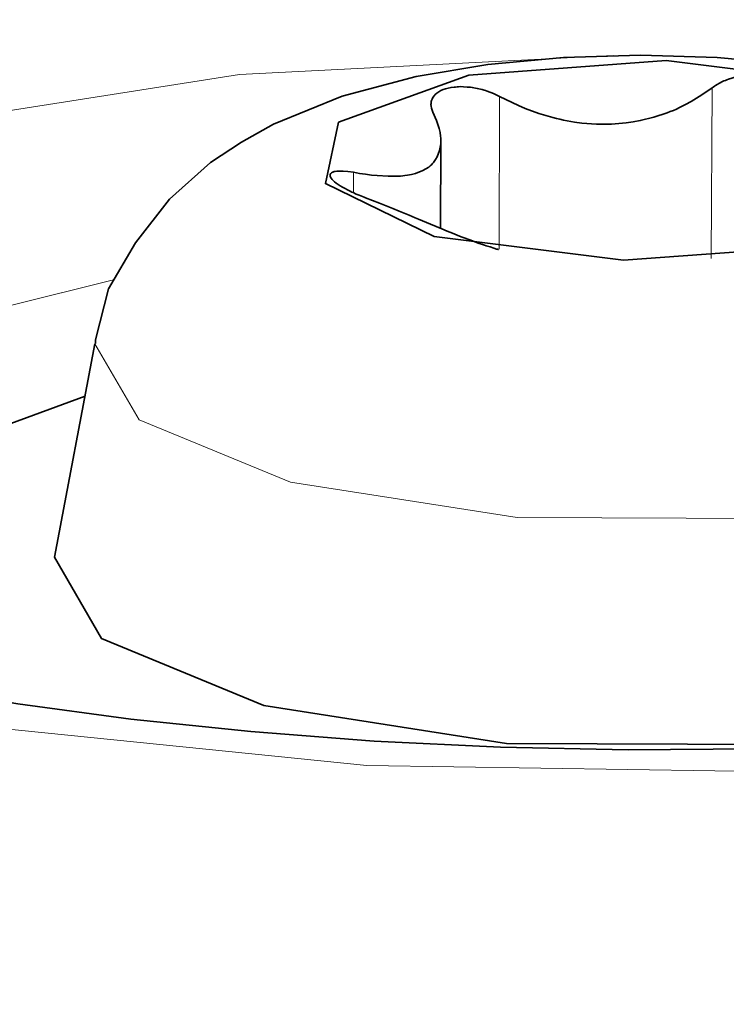
# Model space of a CAD drawing. Units: millimetres. Extents: x -844 to 1584, y 5031 to 7062.
# Drawn here: x 1538 to 1544, y 5430 to 5439 of the extents above; entities that cross this region are included whole.
import ezdxf

# ---------------------------------------------------------------- set-up
doc = ezdxf.new("R2010")
doc.units = ezdxf.units.MM
doc.layers.add('Capa 1', color=7, linetype='Continuous')

# ---------------------------------------------------------------- blocks, each defined once
blk = doc.blocks.new('A$C4484')
at = {"layer": 'Capa 1', "lineweight": 5}
for points, knots in [([(2400.874, 403.869), (2400.874, 403.869), (2401.7965, 404.996), (2401.7965, 404.996), (2401.7965, 404.996), (2401.7965, 404.996), (2401.68, 406.162), (2401.68, 406.162), (2401.68, 406.162), (2401.68, 406.162), (2400.532, 407.2785), (2400.532, 407.2785), (2400.532, 407.2785), (2400.532, 407.2785), (2398.438, 408.2625), (2398.438, 408.2625), (2398.438, 408.2625), (2398.438, 408.2625), (2395.554, 409.044), (2395.554, 409.044), (2395.554, 409.044), (2395.554, 409.044), (2392.0935, 409.5625), (2392.0935, 409.5625), (2392.0935, 409.5625), (2392.0935, 409.5625), (2388.3135, 409.7795), (2388.3135, 409.7795), (2388.3135, 409.7795), (2388.3135, 409.7795), (2384.493, 409.679), (2384.493, 409.679), (2384.493, 409.679), (2384.493, 409.679), (2380.9155, 409.27), (2380.9155, 409.27), (2380.9155, 409.27), (2380.9155, 409.27), (2377.8485, 408.582), (2377.8485, 408.582), (2377.8485, 408.582), (2377.8485, 408.582), (2375.518, 407.6645), (2375.518, 407.6645), (2375.518, 407.6645), (2375.518, 407.6645), (2374.0965, 406.5885), (2374.0965, 406.5885), (2374.0965, 406.5885), (2374.0965, 406.5885), (2373.689, 405.4315), (2373.689, 405.4315), (2373.689, 405.4315), (2373.689, 405.4315), (2374.3275, 404.28), (2374.3275, 404.28), (2374.3275, 404.28), (2374.3275, 404.28), (2375.9625, 403.2195), (2375.9625, 403.2195), (2375.9625, 403.2195), (2375.9625, 403.2195), (2378.476, 402.329), (2378.476, 402.329), (2378.476, 402.329), (2378.476, 402.329), (2381.6775, 401.673), (2381.6775, 401.673), (2381.6775, 401.673), (2381.6775, 401.673), (2385.3325, 401.3025), (2385.3325, 401.3025), (2385.3325, 401.3025), (2385.3325, 401.3025), (2389.169, 401.2425), (2389.169, 401.2425), (2389.169, 401.2425), (2389.169, 401.2425), (2392.9015, 401.498), (2392.9015, 401.498), (2392.9015, 401.498), (2392.9015, 401.498), (2396.2545, 402.054), (2396.2545, 402.054), (2396.2545, 402.054), (2396.2545, 402.054), (2398.9795, 402.8635), (2398.9795, 402.8635), (2398.9795, 402.8635), (2398.9795, 402.8635), (2400.874, 403.869), (2400.874, 403.869)], [0, 0, 0, 0, 0.043478, 0.043478, 0.043478, 0.043478, 0.086957, 0.086957, 0.086957, 0.086957, 0.130435, 0.130435, 0.130435, 0.130435, 0.173913, 0.173913, 0.173913, 0.173913, 0.217391, 0.217391, 0.217391, 0.217391, 0.26087, 0.26087, 0.26087, 0.26087, 0.304348, 0.304348, 0.304348, 0.304348, 0.347826, 0.347826, 0.347826, 0.347826, 0.391304, 0.391304, 0.391304, 0.391304, 0.434783, 0.434783, 0.434783, 0.434783, 0.478261, 0.478261, 0.478261, 0.478261, 0.521739, 0.521739, 0.521739, 0.521739, 0.565217, 0.565217, 0.565217, 0.565217, 0.608696, 0.608696, 0.608696, 0.608696, 0.652174, 0.652174, 0.652174, 0.652174, 0.695652, 0.695652, 0.695652, 0.695652, 0.73913, 0.73913, 0.73913, 0.73913, 0.782609, 0.782609, 0.782609, 0.782609, 0.826087, 0.826087, 0.826087, 0.826087, 0.869565, 0.869565, 0.869565, 0.869565, 0.913043, 0.913043, 0.913043, 0.913043, 0.956522, 0.956522, 0.956522, 0.956522, 1, 1, 1, 1]), ([(2387.504, 407.5625), (2387.504, 407.5625), (2384.209, 407.395), (2384.209, 407.395), (2384.209, 407.395), (2384.209, 407.395), (2381.249, 406.931), (2381.249, 406.931), (2381.249, 406.931), (2381.249, 406.931), (2378.903, 406.215), (2378.903, 406.215), (2378.903, 406.215), (2378.903, 406.215), (2377.393, 405.3135), (2377.393, 405.3135), (2377.393, 405.3135), (2377.393, 405.3135), (2376.8585, 404.3135), (2376.8585, 404.3135), (2376.8585, 404.3135), (2376.8585, 404.3135), (2377.3545, 403.306), (2377.3545, 403.306)], [0, 0, 0, 0, 0.166667, 0.166667, 0.166667, 0.166667, 0.333333, 0.333333, 0.333333, 0.333333, 0.5, 0.5, 0.5, 0.5, 0.666667, 0.666667, 0.666667, 0.666667, 0.833333, 0.833333, 0.833333, 0.833333, 1, 1, 1, 1]), ([(2383.0975, 405.5835), (2383.0975, 405.5835), (2380.3355, 404.8955), (2380.3355, 404.8955), (2380.3355, 404.8955), (2380.3355, 404.8955), (2378.614, 403.943), (2378.614, 403.943), (2378.614, 403.943), (2378.614, 403.943), (2378.173, 402.8615), (2378.173, 402.8615)], [0, 0, 0, 0, 0.333333, 0.333333, 0.333333, 0.333333, 0.666667, 0.666667, 0.666667, 0.666667, 1, 1, 1, 1]), ([(2392.619, 404.982), (2392.619, 404.982), (2392.231, 404.315), (2392.231, 404.315), (2392.231, 404.315), (2392.231, 404.315), (2390.894, 403.7755), (2390.894, 403.7755), (2390.894, 403.7755), (2390.894, 403.7755), (2388.8955, 403.479), (2388.8955, 403.479), (2388.8955, 403.479), (2388.8955, 403.479), (2386.659, 403.488), (2386.659, 403.488), (2386.659, 403.488), (2386.659, 403.488), (2384.6585, 403.8), (2384.6585, 403.8), (2384.6585, 403.8), (2384.6585, 403.8), (2383.3235, 404.3505), (2383.3235, 404.3505), (2383.3235, 404.3505), (2383.3235, 404.3505), (2382.9335, 405.0205), (2382.9335, 405.0205)], [0, 0, 0, 0, 0.142857, 0.142857, 0.142857, 0.142857, 0.285714, 0.285714, 0.285714, 0.285714, 0.428571, 0.428571, 0.428571, 0.428571, 0.571429, 0.571429, 0.571429, 0.571429, 0.714286, 0.714286, 0.714286, 0.714286, 0.857143, 0.857143, 0.857143, 0.857143, 1, 1, 1, 1])]:
    blk.add_open_spline(points, degree=3, knots=knots, dxfattribs=at)
for points in [[(2418.571, 409.401), (2418.571, 409.401), (2105.126, 172.001), (2105.126, 172.001)], [(2420.5675, 407.7305), (2420.5675, 407.7305), (2106.4575, 169.824), (2106.4575, 169.824)], [(2388.37, 405.7705), (2388.37, 405.7705), (2388.377, 407.2765), (2388.377, 407.2765)], [(2386.4985, 405.853), (2386.4985, 405.853), (2386.5035, 407.201), (2386.5035, 407.201)], [(2385.2145, 406.3525), (2385.2145, 406.3525), (2385.2145, 406.5325), (2385.2145, 406.5325)]]:
    blk.add_open_spline(points, degree=3, dxfattribs=at)
at = {"layer": 'Capa 1', "lineweight": 35}
for points, knots in [([(2392.5715, 404.9855), (2392.5715, 404.9855), (2392.5305, 405.2625), (2392.5305, 405.2625), (2392.5305, 405.2625), (2392.5305, 405.2625), (2392.453, 405.5255), (2392.453, 405.5255), (2392.453, 405.5255), (2392.453, 405.5255), (2392.2695, 405.88), (2392.2695, 405.88), (2392.2695, 405.88), (2392.2695, 405.88), (2392.03, 406.194), (2392.03, 406.194), (2392.03, 406.194), (2392.03, 406.194), (2391.7565, 406.4655), (2391.7565, 406.4655), (2391.7565, 406.4655), (2391.7565, 406.4655), (2391.462, 406.693), (2391.462, 406.693), (2391.462, 406.693), (2391.462, 406.693), (2391.1055, 406.9065), (2391.1055, 406.9065), (2391.1055, 406.9065), (2391.1055, 406.9065), (2390.73, 407.0775), (2390.73, 407.0775), (2390.73, 407.0775), (2390.73, 407.0775), (2390.2145, 407.254), (2390.2145, 407.254), (2390.2145, 407.254), (2390.2145, 407.254), (2389.666, 407.386), (2389.666, 407.386), (2389.666, 407.386), (2389.666, 407.386), (2389.0595, 407.485), (2389.0595, 407.485), (2389.0595, 407.485), (2389.0595, 407.485), (2388.4225, 407.545), (2388.4225, 407.545), (2388.4225, 407.545), (2388.4225, 407.545), (2387.7455, 407.566), (2387.7455, 407.566), (2387.7455, 407.566), (2387.7455, 407.566), (2387.068, 407.545), (2387.068, 407.545), (2387.068, 407.545), (2387.068, 407.545), (2386.401, 407.4815), (2386.401, 407.4815), (2386.401, 407.4815), (2386.401, 407.4815), (2385.768, 407.3755), (2385.768, 407.3755), (2385.768, 407.3755), (2385.768, 407.3755), (2385.1135, 407.2045), (2385.1135, 407.2045), (2385.1135, 407.2045), (2385.1135, 407.2045), (2384.5085, 406.9575), (2384.5085, 406.9575), (2384.5085, 406.9575), (2384.5085, 406.9575), (2384.2265, 406.799), (2384.2265, 406.799), (2384.2265, 406.799), (2384.2265, 406.799), (2383.953, 406.617), (2383.953, 406.617)], [0, 0, 0, 0, 0.05, 0.05, 0.05, 0.05, 0.1, 0.1, 0.1, 0.1, 0.15, 0.15, 0.15, 0.15, 0.2, 0.2, 0.2, 0.2, 0.25, 0.25, 0.25, 0.25, 0.3, 0.3, 0.3, 0.3, 0.35, 0.35, 0.35, 0.35, 0.4, 0.4, 0.4, 0.4, 0.45, 0.45, 0.45, 0.45, 0.5, 0.5, 0.5, 0.5, 0.55, 0.55, 0.55, 0.55, 0.6, 0.6, 0.6, 0.6, 0.65, 0.65, 0.65, 0.65, 0.7, 0.7, 0.7, 0.7, 0.75, 0.75, 0.75, 0.75, 0.8, 0.8, 0.8, 0.8, 0.85, 0.85, 0.85, 0.85, 0.9, 0.9, 0.9, 0.9, 0.95, 0.95, 0.95, 0.95, 1, 1, 1, 1]), ([(2385.0835, 406.975), (2385.0835, 406.975), (2384.967, 406.432), (2384.967, 406.432), (2384.967, 406.432), (2384.967, 406.432), (2385.9265, 405.966), (2385.9265, 405.966), (2385.9265, 405.966), (2385.9265, 405.966), (2387.5955, 405.758), (2387.5955, 405.758), (2387.5955, 405.758), (2387.5955, 405.758), (2389.3365, 405.885), (2389.3365, 405.885), (2389.3365, 405.885), (2389.3365, 405.885), (2390.4845, 406.2995), (2390.4845, 406.2995), (2390.4845, 406.2995), (2390.4845, 406.2995), (2390.601, 406.843), (2390.601, 406.843), (2390.601, 406.843), (2390.601, 406.843), (2389.6415, 407.3085), (2389.6415, 407.3085), (2389.6415, 407.3085), (2389.6415, 407.3085), (2387.973, 407.5165), (2387.973, 407.5165), (2387.973, 407.5165), (2387.973, 407.5165), (2386.232, 407.3895), (2386.232, 407.3895), (2386.232, 407.3895), (2386.232, 407.3895), (2385.0835, 406.975), (2385.0835, 406.975)], [0, 0, 0, 0, 0.1, 0.1, 0.1, 0.1, 0.2, 0.2, 0.2, 0.2, 0.3, 0.3, 0.3, 0.3, 0.4, 0.4, 0.4, 0.4, 0.5, 0.5, 0.5, 0.5, 0.6, 0.6, 0.6, 0.6, 0.7, 0.7, 0.7, 0.7, 0.8, 0.8, 0.8, 0.8, 0.9, 0.9, 0.9, 0.9, 1, 1, 1, 1]), ([(2388.377, 407.277), (2388.377, 407.277), (2388.3875, 407.284), (2388.3875, 407.284), (2388.3875, 407.284), (2388.3875, 407.284), (2388.398, 407.291), (2388.398, 407.291), (2388.398, 407.291), (2388.398, 407.291), (2388.4085, 407.298), (2388.4085, 407.298), (2388.4085, 407.298), (2388.4085, 407.298), (2388.421, 407.305), (2388.421, 407.305), (2388.421, 407.305), (2388.421, 407.305), (2388.444, 407.319), (2388.444, 407.319), (2388.444, 407.319), (2388.444, 407.319), (2388.4685, 407.3315), (2388.4685, 407.3315), (2388.4685, 407.3315), (2388.4685, 407.3315), (2388.4825, 407.337), (2388.4825, 407.337), (2388.4825, 407.337), (2388.4825, 407.337), (2388.495, 407.342), (2388.495, 407.342), (2388.495, 407.342), (2388.495, 407.342), (2388.509, 407.3475), (2388.509, 407.3475), (2388.509, 407.3475), (2388.509, 407.3475), (2388.523, 407.3525), (2388.523, 407.3525), (2388.523, 407.3525), (2388.523, 407.3525), (2388.5515, 407.3615), (2388.5515, 407.3615), (2388.5515, 407.3615), (2388.5515, 407.3615), (2388.5795, 407.3705), (2388.5795, 407.3705), (2388.5795, 407.3705), (2388.5795, 407.3705), (2388.6095, 407.3775), (2388.6095, 407.3775), (2388.6095, 407.3775), (2388.6095, 407.3775), (2388.6415, 407.3825), (2388.6415, 407.3825), (2388.6415, 407.3825), (2388.6415, 407.3825), (2388.6715, 407.386), (2388.6715, 407.386), (2388.6715, 407.386), (2388.6715, 407.386), (2388.7015, 407.3895), (2388.7015, 407.3895), (2388.7015, 407.3895), (2388.7015, 407.3895), (2388.733, 407.3895), (2388.733, 407.3895), (2388.733, 407.3895), (2388.733, 407.3895), (2388.763, 407.3895), (2388.763, 407.3895), (2388.763, 407.3895), (2388.763, 407.3895), (2388.793, 407.388), (2388.793, 407.388), (2388.793, 407.388), (2388.793, 407.388), (2388.8215, 407.386), (2388.8215, 407.386), (2388.8215, 407.386), (2388.8215, 407.386), (2388.8495, 407.381), (2388.8495, 407.381), (2388.8495, 407.381), (2388.8495, 407.381), (2388.876, 407.3755), (2388.876, 407.3755), (2388.876, 407.3755), (2388.876, 407.3755), (2388.89, 407.372), (2388.89, 407.372), (2388.89, 407.372), (2388.89, 407.372), (2388.9025, 407.3685), (2388.9025, 407.3685), (2388.9025, 407.3685), (2388.9025, 407.3685), (2388.9145, 407.365), (2388.9145, 407.365), (2388.9145, 407.365), (2388.9145, 407.365), (2388.927, 407.3595), (2388.927, 407.3595), (2388.927, 407.3595), (2388.927, 407.3595), (2388.95, 407.351), (2388.95, 407.351), (2388.95, 407.351), (2388.95, 407.351), (2388.971, 407.3405), (2388.971, 407.3405), (2388.971, 407.3405), (2388.971, 407.3405), (2388.98, 407.335), (2388.98, 407.335), (2388.98, 407.335), (2388.98, 407.335), (2388.9905, 407.3295), (2388.9905, 407.3295), (2388.9905, 407.3295), (2388.9905, 407.3295), (2388.9995, 407.3225), (2388.9995, 407.3225), (2388.9995, 407.3225), (2388.9995, 407.3225), (2389.008, 407.3155), (2389.008, 407.3155), (2389.008, 407.3155), (2389.008, 407.3155), (2389.0225, 407.3035), (2389.0225, 407.3035), (2389.0225, 407.3035), (2389.0225, 407.3035), (2389.0365, 407.289), (2389.0365, 407.289), (2389.0365, 407.289), (2389.0365, 407.289), (2389.0415, 407.282), (2389.0415, 407.282), (2389.0415, 407.282), (2389.0415, 407.282), (2389.047, 407.2735), (2389.047, 407.2735), (2389.047, 407.2735), (2389.047, 407.2735), (2389.0525, 407.266), (2389.0525, 407.266), (2389.0525, 407.266), (2389.0525, 407.266), (2389.0575, 407.2575), (2389.0575, 407.2575), (2389.0575, 407.2575), (2389.0575, 407.2575), (2389.07, 407.224), (2389.07, 407.224), (2389.07, 407.224), (2389.07, 407.224), (2389.0715, 407.1905), (2389.0715, 407.1905)], [0, 0, 0, 0, 0.025, 0.025, 0.025, 0.025, 0.05, 0.05, 0.05, 0.05, 0.075, 0.075, 0.075, 0.075, 0.1, 0.1, 0.1, 0.1, 0.125, 0.125, 0.125, 0.125, 0.15, 0.15, 0.15, 0.15, 0.175, 0.175, 0.175, 0.175, 0.2, 0.2, 0.2, 0.2, 0.225, 0.225, 0.225, 0.225, 0.25, 0.25, 0.25, 0.25, 0.275, 0.275, 0.275, 0.275, 0.3, 0.3, 0.3, 0.3, 0.325, 0.325, 0.325, 0.325, 0.35, 0.35, 0.35, 0.35, 0.375, 0.375, 0.375, 0.375, 0.4, 0.4, 0.4, 0.4, 0.425, 0.425, 0.425, 0.425, 0.45, 0.45, 0.45, 0.45, 0.475, 0.475, 0.475, 0.475, 0.5, 0.5, 0.5, 0.5, 0.525, 0.525, 0.525, 0.525, 0.55, 0.55, 0.55, 0.55, 0.575, 0.575, 0.575, 0.575, 0.6, 0.6, 0.6, 0.6, 0.625, 0.625, 0.625, 0.625, 0.65, 0.65, 0.65, 0.65, 0.675, 0.675, 0.675, 0.675, 0.7, 0.7, 0.7, 0.7, 0.725, 0.725, 0.725, 0.725, 0.75, 0.75, 0.75, 0.75, 0.775, 0.775, 0.775, 0.775, 0.8, 0.8, 0.8, 0.8, 0.825, 0.825, 0.825, 0.825, 0.85, 0.85, 0.85, 0.85, 0.875, 0.875, 0.875, 0.875, 0.9, 0.9, 0.9, 0.9, 0.925, 0.925, 0.925, 0.925, 0.95, 0.95, 0.95, 0.95, 0.975, 0.975, 0.975, 0.975, 1, 1, 1, 1]), ([(2385.916, 407.0635), (2385.916, 407.0635), (2385.9125, 407.072), (2385.9125, 407.072), (2385.9125, 407.072), (2385.9125, 407.072), (2385.9075, 407.081), (2385.9075, 407.081), (2385.9075, 407.081), (2385.9075, 407.081), (2385.9055, 407.09), (2385.9055, 407.09), (2385.9055, 407.09), (2385.9055, 407.09), (2385.902, 407.097), (2385.902, 407.097), (2385.902, 407.097), (2385.902, 407.097), (2385.8985, 407.1145), (2385.8985, 407.1145), (2385.8985, 407.1145), (2385.8985, 407.1145), (2385.8965, 407.1305), (2385.8965, 407.1305), (2385.8965, 407.1305), (2385.8965, 407.1305), (2385.8985, 407.139), (2385.8985, 407.139), (2385.8985, 407.139), (2385.8985, 407.139), (2385.8985, 407.148), (2385.8985, 407.148), (2385.8985, 407.148), (2385.8985, 407.148), (2385.9005, 407.155), (2385.9005, 407.155), (2385.9005, 407.155), (2385.9005, 407.155), (2385.902, 407.164), (2385.902, 407.164), (2385.902, 407.164), (2385.902, 407.164), (2385.9075, 407.178), (2385.9075, 407.178), (2385.9075, 407.178), (2385.9075, 407.178), (2385.9145, 407.192), (2385.9145, 407.192), (2385.9145, 407.192), (2385.9145, 407.192), (2385.925, 407.2065), (2385.925, 407.2065), (2385.925, 407.2065), (2385.925, 407.2065), (2385.9355, 407.2185), (2385.9355, 407.2185), (2385.9355, 407.2185), (2385.9355, 407.2185), (2385.9495, 407.231), (2385.9495, 407.231), (2385.9495, 407.231), (2385.9495, 407.231), (2385.9675, 407.2415), (2385.9675, 407.2415), (2385.9675, 407.2415), (2385.9675, 407.2415), (2385.985, 407.252), (2385.985, 407.252), (2385.985, 407.252), (2385.985, 407.252), (2386.0045, 407.261), (2386.0045, 407.261), (2386.0045, 407.261), (2386.0045, 407.261), (2386.0275, 407.268), (2386.0275, 407.268), (2386.0275, 407.268), (2386.0275, 407.268), (2386.05, 407.275), (2386.05, 407.275), (2386.05, 407.275), (2386.05, 407.275), (2386.075, 407.2805), (2386.075, 407.2805), (2386.075, 407.2805), (2386.075, 407.2805), (2386.1015, 407.284), (2386.1015, 407.284), (2386.1015, 407.284), (2386.1015, 407.284), (2386.1155, 407.284), (2386.1155, 407.284), (2386.1155, 407.284), (2386.1155, 407.284), (2386.1295, 407.2855), (2386.1295, 407.2855), (2386.1295, 407.2855), (2386.1295, 407.2855), (2386.142, 407.2855), (2386.142, 407.2855), (2386.142, 407.2855), (2386.142, 407.2855), (2386.158, 407.2875), (2386.158, 407.2875), (2386.158, 407.2875), (2386.158, 407.2875), (2386.186, 407.2855), (2386.186, 407.2855), (2386.186, 407.2855), (2386.186, 407.2855), (2386.216, 407.284), (2386.216, 407.284), (2386.216, 407.284), (2386.216, 407.284), (2386.23, 407.284), (2386.23, 407.284), (2386.23, 407.284), (2386.23, 407.284), (2386.246, 407.282), (2386.246, 407.282), (2386.246, 407.282), (2386.246, 407.282), (2386.262, 407.2805), (2386.262, 407.2805), (2386.262, 407.2805), (2386.262, 407.2805), (2386.276, 407.277), (2386.276, 407.277), (2386.276, 407.277), (2386.276, 407.277), (2386.306, 407.2715), (2386.306, 407.2715), (2386.306, 407.2715), (2386.306, 407.2715), (2386.336, 407.2645), (2386.336, 407.2645), (2386.336, 407.2645), (2386.336, 407.2645), (2386.35, 407.261), (2386.35, 407.261), (2386.35, 407.261), (2386.35, 407.261), (2386.366, 407.2575), (2386.366, 407.2575), (2386.366, 407.2575), (2386.366, 407.2575), (2386.38, 407.252), (2386.38, 407.252), (2386.38, 407.252), (2386.38, 407.252), (2386.394, 407.2485), (2386.394, 407.2485), (2386.394, 407.2485), (2386.394, 407.2485), (2386.4505, 407.2255), (2386.4505, 407.2255), (2386.4505, 407.2255), (2386.4505, 407.2255), (2386.5035, 407.201), (2386.5035, 407.201)], [0, 0, 0, 0, 0.025, 0.025, 0.025, 0.025, 0.05, 0.05, 0.05, 0.05, 0.075, 0.075, 0.075, 0.075, 0.1, 0.1, 0.1, 0.1, 0.125, 0.125, 0.125, 0.125, 0.15, 0.15, 0.15, 0.15, 0.175, 0.175, 0.175, 0.175, 0.2, 0.2, 0.2, 0.2, 0.225, 0.225, 0.225, 0.225, 0.25, 0.25, 0.25, 0.25, 0.275, 0.275, 0.275, 0.275, 0.3, 0.3, 0.3, 0.3, 0.325, 0.325, 0.325, 0.325, 0.35, 0.35, 0.35, 0.35, 0.375, 0.375, 0.375, 0.375, 0.4, 0.4, 0.4, 0.4, 0.425, 0.425, 0.425, 0.425, 0.45, 0.45, 0.45, 0.45, 0.475, 0.475, 0.475, 0.475, 0.5, 0.5, 0.5, 0.5, 0.525, 0.525, 0.525, 0.525, 0.55, 0.55, 0.55, 0.55, 0.575, 0.575, 0.575, 0.575, 0.6, 0.6, 0.6, 0.6, 0.625, 0.625, 0.625, 0.625, 0.65, 0.65, 0.65, 0.65, 0.675, 0.675, 0.675, 0.675, 0.7, 0.7, 0.7, 0.7, 0.725, 0.725, 0.725, 0.725, 0.75, 0.75, 0.75, 0.75, 0.775, 0.775, 0.775, 0.775, 0.8, 0.8, 0.8, 0.8, 0.825, 0.825, 0.825, 0.825, 0.85, 0.85, 0.85, 0.85, 0.875, 0.875, 0.875, 0.875, 0.9, 0.9, 0.9, 0.9, 0.925, 0.925, 0.925, 0.925, 0.95, 0.95, 0.95, 0.95, 0.975, 0.975, 0.975, 0.975, 1, 1, 1, 1]), ([(2386.5035, 407.201), (2386.5035, 407.201), (2386.558, 407.1725), (2386.558, 407.1725), (2386.558, 407.1725), (2386.558, 407.1725), (2386.6145, 407.1465), (2386.6145, 407.1465), (2386.6145, 407.1465), (2386.6145, 407.1465), (2386.671, 407.12), (2386.671, 407.12), (2386.671, 407.12), (2386.671, 407.12), (2386.7295, 407.095), (2386.7295, 407.095), (2386.7295, 407.095), (2386.7295, 407.095), (2386.849, 407.051), (2386.849, 407.051), (2386.849, 407.051), (2386.849, 407.051), (2386.9725, 407.016), (2386.9725, 407.016), (2386.9725, 407.016), (2386.9725, 407.016), (2387.0045, 407.007), (2387.0045, 407.007), (2387.0045, 407.007), (2387.0045, 407.007), (2387.036, 407), (2387.036, 407), (2387.036, 407), (2387.036, 407), (2387.068, 406.993), (2387.068, 406.993), (2387.068, 406.993), (2387.068, 406.993), (2387.0995, 406.986), (2387.0995, 406.986), (2387.0995, 406.986), (2387.0995, 406.986), (2387.165, 406.975), (2387.165, 406.975), (2387.165, 406.975), (2387.165, 406.975), (2387.23, 406.9665), (2387.23, 406.9665), (2387.23, 406.9665), (2387.23, 406.9665), (2387.359, 406.9575), (2387.359, 406.9575), (2387.359, 406.9575), (2387.359, 406.9575), (2387.4895, 406.9575), (2387.4895, 406.9575), (2387.4895, 406.9575), (2387.4895, 406.9575), (2387.523, 406.9595), (2387.523, 406.9595), (2387.523, 406.9595), (2387.523, 406.9595), (2387.555, 406.961), (2387.555, 406.961), (2387.555, 406.961), (2387.555, 406.961), (2387.5865, 406.9645), (2387.5865, 406.9645), (2387.5865, 406.9645), (2387.5865, 406.9645), (2387.6185, 406.968), (2387.6185, 406.968), (2387.6185, 406.968), (2387.6185, 406.968), (2387.682, 406.977), (2387.682, 406.977), (2387.682, 406.977), (2387.682, 406.977), (2387.7435, 406.9875), (2387.7435, 406.9875), (2387.7435, 406.9875), (2387.7435, 406.9875), (2387.8635, 407.0175), (2387.8635, 407.0175), (2387.8635, 407.0175), (2387.8635, 407.0175), (2387.98, 407.0565), (2387.98, 407.0565), (2387.98, 407.0565), (2387.98, 407.0565), (2388.008, 407.067), (2388.008, 407.067), (2388.008, 407.067), (2388.008, 407.067), (2388.0365, 407.0775), (2388.0365, 407.0775), (2388.0365, 407.0775), (2388.0365, 407.0775), (2388.063, 407.09), (2388.063, 407.09), (2388.063, 407.09), (2388.063, 407.09), (2388.089, 407.102), (2388.089, 407.102), (2388.089, 407.102), (2388.089, 407.102), (2388.142, 407.1285), (2388.142, 407.1285), (2388.142, 407.1285), (2388.142, 407.1285), (2388.1935, 407.155), (2388.1935, 407.155), (2388.1935, 407.155), (2388.1935, 407.155), (2388.2885, 407.2135), (2388.2885, 407.2135), (2388.2885, 407.2135), (2388.2885, 407.2135), (2388.377, 407.277), (2388.377, 407.277)], [0, 0, 0, 0, 0.033333, 0.033333, 0.033333, 0.033333, 0.066667, 0.066667, 0.066667, 0.066667, 0.1, 0.1, 0.1, 0.1, 0.133333, 0.133333, 0.133333, 0.133333, 0.166667, 0.166667, 0.166667, 0.166667, 0.2, 0.2, 0.2, 0.2, 0.233333, 0.233333, 0.233333, 0.233333, 0.266667, 0.266667, 0.266667, 0.266667, 0.3, 0.3, 0.3, 0.3, 0.333333, 0.333333, 0.333333, 0.333333, 0.366667, 0.366667, 0.366667, 0.366667, 0.4, 0.4, 0.4, 0.4, 0.433333, 0.433333, 0.433333, 0.433333, 0.466667, 0.466667, 0.466667, 0.466667, 0.5, 0.5, 0.5, 0.5, 0.533333, 0.533333, 0.533333, 0.533333, 0.566667, 0.566667, 0.566667, 0.566667, 0.6, 0.6, 0.6, 0.6, 0.633333, 0.633333, 0.633333, 0.633333, 0.666667, 0.666667, 0.666667, 0.666667, 0.7, 0.7, 0.7, 0.7, 0.733333, 0.733333, 0.733333, 0.733333, 0.766667, 0.766667, 0.766667, 0.766667, 0.8, 0.8, 0.8, 0.8, 0.833333, 0.833333, 0.833333, 0.833333, 0.866667, 0.866667, 0.866667, 0.866667, 0.9, 0.9, 0.9, 0.9, 0.933333, 0.933333, 0.933333, 0.933333, 0.966667, 0.966667, 0.966667, 0.966667, 1, 1, 1, 1]), ([(2385.214, 406.5325), (2385.214, 406.5325), (2385.269, 406.522), (2385.269, 406.522), (2385.269, 406.522), (2385.269, 406.522), (2385.3215, 406.515), (2385.3215, 406.515), (2385.3215, 406.515), (2385.3215, 406.515), (2385.3745, 406.508), (2385.3745, 406.508), (2385.3745, 406.508), (2385.3745, 406.508), (2385.424, 406.5025), (2385.424, 406.5025), (2385.424, 406.5025), (2385.424, 406.5025), (2385.5195, 406.497), (2385.5195, 406.497), (2385.5195, 406.497), (2385.5195, 406.497), (2385.6075, 406.497), (2385.6075, 406.497), (2385.6075, 406.497), (2385.6075, 406.497), (2385.6285, 406.499), (2385.6285, 406.499), (2385.6285, 406.499), (2385.6285, 406.499), (2385.65, 406.5005), (2385.65, 406.5005), (2385.65, 406.5005), (2385.65, 406.5005), (2385.669, 406.5025), (2385.669, 406.5025), (2385.669, 406.5025), (2385.669, 406.5025), (2385.6905, 406.506), (2385.6905, 406.506), (2385.6905, 406.506), (2385.6905, 406.506), (2385.7275, 406.513), (2385.7275, 406.513), (2385.7275, 406.513), (2385.7275, 406.513), (2385.7625, 406.522), (2385.7625, 406.522), (2385.7625, 406.522), (2385.7625, 406.522), (2385.826, 406.5465), (2385.826, 406.5465), (2385.826, 406.5465), (2385.826, 406.5465), (2385.879, 406.5785), (2385.879, 406.5785), (2385.879, 406.5785), (2385.879, 406.5785), (2385.8915, 406.589), (2385.8915, 406.589), (2385.8915, 406.589), (2385.8915, 406.589), (2385.902, 406.5975), (2385.902, 406.5975), (2385.902, 406.5975), (2385.902, 406.5975), (2385.9125, 406.6085), (2385.9125, 406.6085), (2385.9125, 406.6085), (2385.9125, 406.6085), (2385.9215, 406.619), (2385.9215, 406.619), (2385.9215, 406.619), (2385.9215, 406.619), (2385.939, 406.6435), (2385.939, 406.6435), (2385.939, 406.6435), (2385.939, 406.6435), (2385.953, 406.6685), (2385.953, 406.6685), (2385.953, 406.6685), (2385.953, 406.6685), (2385.9745, 406.723), (2385.9745, 406.723), (2385.9745, 406.723), (2385.9745, 406.723), (2385.985, 406.783), (2385.985, 406.783), (2385.985, 406.783), (2385.985, 406.783), (2385.985, 406.799), (2385.985, 406.799), (2385.985, 406.799), (2385.985, 406.799), (2385.985, 406.8165), (2385.985, 406.8165), (2385.985, 406.8165), (2385.985, 406.8165), (2385.985, 406.8325), (2385.985, 406.8325), (2385.985, 406.8325), (2385.985, 406.8325), (2385.983, 406.85), (2385.983, 406.85), (2385.983, 406.85), (2385.983, 406.85), (2385.978, 406.8835), (2385.978, 406.8835), (2385.978, 406.8835), (2385.978, 406.8835), (2385.971, 406.9185), (2385.971, 406.9185), (2385.971, 406.9185), (2385.971, 406.9185), (2385.948, 406.9895), (2385.948, 406.9895), (2385.948, 406.9895), (2385.948, 406.9895), (2385.916, 407.0635), (2385.916, 407.0635)], [0, 0, 0, 0, 0.033333, 0.033333, 0.033333, 0.033333, 0.066667, 0.066667, 0.066667, 0.066667, 0.1, 0.1, 0.1, 0.1, 0.133333, 0.133333, 0.133333, 0.133333, 0.166667, 0.166667, 0.166667, 0.166667, 0.2, 0.2, 0.2, 0.2, 0.233333, 0.233333, 0.233333, 0.233333, 0.266667, 0.266667, 0.266667, 0.266667, 0.3, 0.3, 0.3, 0.3, 0.333333, 0.333333, 0.333333, 0.333333, 0.366667, 0.366667, 0.366667, 0.366667, 0.4, 0.4, 0.4, 0.4, 0.433333, 0.433333, 0.433333, 0.433333, 0.466667, 0.466667, 0.466667, 0.466667, 0.5, 0.5, 0.5, 0.5, 0.533333, 0.533333, 0.533333, 0.533333, 0.566667, 0.566667, 0.566667, 0.566667, 0.6, 0.6, 0.6, 0.6, 0.633333, 0.633333, 0.633333, 0.633333, 0.666667, 0.666667, 0.666667, 0.666667, 0.7, 0.7, 0.7, 0.7, 0.733333, 0.733333, 0.733333, 0.733333, 0.766667, 0.766667, 0.766667, 0.766667, 0.8, 0.8, 0.8, 0.8, 0.833333, 0.833333, 0.833333, 0.833333, 0.866667, 0.866667, 0.866667, 0.866667, 0.9, 0.9, 0.9, 0.9, 0.933333, 0.933333, 0.933333, 0.933333, 0.966667, 0.966667, 0.966667, 0.966667, 1, 1, 1, 1]), ([(2383.953, 406.617), (2383.953, 406.617), (2383.593, 406.2945), (2383.593, 406.2945), (2383.593, 406.2945), (2383.593, 406.2945), (2383.2915, 405.91), (2383.2915, 405.91), (2383.2915, 405.91), (2383.2915, 405.91), (2383.0535, 405.504), (2383.0535, 405.504), (2383.0535, 405.504), (2383.0535, 405.504), (2382.9405, 405.056), (2382.9405, 405.056), (2382.9405, 405.056), (2382.9405, 405.056), (2382.9405, 405.0385), (2382.9405, 405.0385), (2382.9405, 405.0385), (2382.9405, 405.0385), (2382.9405, 405.0225), (2382.9405, 405.0225)], [0, 0, 0, 0, 0.166667, 0.166667, 0.166667, 0.166667, 0.333333, 0.333333, 0.333333, 0.333333, 0.5, 0.5, 0.5, 0.5, 0.666667, 0.666667, 0.666667, 0.666667, 0.833333, 0.833333, 0.833333, 0.833333, 1, 1, 1, 1]), ([(2385.3215, 406.3065), (2385.3215, 406.3065), (2385.3075, 406.312), (2385.3075, 406.312), (2385.3075, 406.312), (2385.3075, 406.312), (2385.2935, 406.3175), (2385.2935, 406.3175), (2385.2935, 406.3175), (2385.2935, 406.3175), (2385.2795, 406.3245), (2385.2795, 406.3245), (2385.2795, 406.3245), (2385.2795, 406.3245), (2385.2655, 406.3295), (2385.2655, 406.3295), (2385.2655, 406.3295), (2385.2655, 406.3295), (2385.239, 406.34), (2385.239, 406.34), (2385.239, 406.34), (2385.239, 406.34), (2385.2125, 406.3525), (2385.2125, 406.3525), (2385.2125, 406.3525), (2385.2125, 406.3525), (2385.2, 406.358), (2385.2, 406.358), (2385.2, 406.358), (2385.2, 406.358), (2385.186, 406.365), (2385.186, 406.365), (2385.186, 406.365), (2385.186, 406.365), (2385.1735, 406.37), (2385.1735, 406.37), (2385.1735, 406.37), (2385.1735, 406.37), (2385.163, 406.377), (2385.163, 406.377), (2385.163, 406.377), (2385.163, 406.377), (2385.14, 406.3895), (2385.14, 406.3895), (2385.14, 406.3895), (2385.14, 406.3895), (2385.117, 406.402), (2385.117, 406.402), (2385.117, 406.402), (2385.117, 406.402), (2385.0975, 406.4125), (2385.0975, 406.4125), (2385.0975, 406.4125), (2385.0975, 406.4125), (2385.08, 406.425), (2385.08, 406.425), (2385.08, 406.425), (2385.08, 406.425), (2385.0625, 406.437), (2385.0625, 406.437), (2385.0625, 406.437), (2385.0625, 406.437), (2385.0485, 406.448), (2385.0485, 406.448), (2385.0485, 406.448), (2385.0485, 406.448), (2385.036, 406.4585), (2385.036, 406.4585), (2385.036, 406.4585), (2385.036, 406.4585), (2385.027, 406.469), (2385.027, 406.469), (2385.027, 406.469), (2385.027, 406.469), (2385.0185, 406.4795), (2385.0185, 406.4795), (2385.0185, 406.4795), (2385.0185, 406.4795), (2385.013, 406.4885), (2385.013, 406.4885), (2385.013, 406.4885), (2385.013, 406.4885), (2385.0095, 406.499), (2385.0095, 406.499), (2385.0095, 406.499), (2385.0095, 406.499), (2385.0095, 406.506), (2385.0095, 406.506), (2385.0095, 406.506), (2385.0095, 406.506), (2385.0095, 406.5095), (2385.0095, 406.5095), (2385.0095, 406.5095), (2385.0095, 406.5095), (2385.0095, 406.515), (2385.0095, 406.515), (2385.0095, 406.515), (2385.0095, 406.515), (2385.0115, 406.5185), (2385.0115, 406.5185), (2385.0115, 406.5185), (2385.0115, 406.5185), (2385.015, 406.52), (2385.015, 406.52), (2385.015, 406.52), (2385.015, 406.52), (2385.02, 406.527), (2385.02, 406.527), (2385.02, 406.527), (2385.02, 406.527), (2385.029, 406.5325), (2385.029, 406.5325), (2385.029, 406.5325), (2385.029, 406.5325), (2385.034, 406.534), (2385.034, 406.534), (2385.034, 406.534), (2385.034, 406.534), (2385.0395, 406.536), (2385.0395, 406.536), (2385.0395, 406.536), (2385.0395, 406.536), (2385.045, 406.5375), (2385.045, 406.5375), (2385.045, 406.5375), (2385.045, 406.5375), (2385.052, 406.5395), (2385.052, 406.5395), (2385.052, 406.5395), (2385.052, 406.5395), (2385.0675, 406.5415), (2385.0675, 406.5415), (2385.0675, 406.5415), (2385.0675, 406.5415), (2385.0835, 406.543), (2385.0835, 406.543), (2385.0835, 406.543), (2385.0835, 406.543), (2385.0925, 406.543), (2385.0925, 406.543), (2385.0925, 406.543), (2385.0925, 406.543), (2385.101, 406.543), (2385.101, 406.543), (2385.101, 406.543), (2385.101, 406.543), (2385.112, 406.543), (2385.112, 406.543), (2385.112, 406.543), (2385.112, 406.543), (2385.1225, 406.543), (2385.1225, 406.543), (2385.1225, 406.543), (2385.1225, 406.543), (2385.1645, 406.5395), (2385.1645, 406.5395), (2385.1645, 406.5395), (2385.1645, 406.5395), (2385.214, 406.5325), (2385.214, 406.5325)], [0, 0, 0, 0, 0.025, 0.025, 0.025, 0.025, 0.05, 0.05, 0.05, 0.05, 0.075, 0.075, 0.075, 0.075, 0.1, 0.1, 0.1, 0.1, 0.125, 0.125, 0.125, 0.125, 0.15, 0.15, 0.15, 0.15, 0.175, 0.175, 0.175, 0.175, 0.2, 0.2, 0.2, 0.2, 0.225, 0.225, 0.225, 0.225, 0.25, 0.25, 0.25, 0.25, 0.275, 0.275, 0.275, 0.275, 0.3, 0.3, 0.3, 0.3, 0.325, 0.325, 0.325, 0.325, 0.35, 0.35, 0.35, 0.35, 0.375, 0.375, 0.375, 0.375, 0.4, 0.4, 0.4, 0.4, 0.425, 0.425, 0.425, 0.425, 0.45, 0.45, 0.45, 0.45, 0.475, 0.475, 0.475, 0.475, 0.5, 0.5, 0.5, 0.5, 0.525, 0.525, 0.525, 0.525, 0.55, 0.55, 0.55, 0.55, 0.575, 0.575, 0.575, 0.575, 0.6, 0.6, 0.6, 0.6, 0.625, 0.625, 0.625, 0.625, 0.65, 0.65, 0.65, 0.65, 0.675, 0.675, 0.675, 0.675, 0.7, 0.7, 0.7, 0.7, 0.725, 0.725, 0.725, 0.725, 0.75, 0.75, 0.75, 0.75, 0.775, 0.775, 0.775, 0.775, 0.8, 0.8, 0.8, 0.8, 0.825, 0.825, 0.825, 0.825, 0.85, 0.85, 0.85, 0.85, 0.875, 0.875, 0.875, 0.875, 0.9, 0.9, 0.9, 0.9, 0.925, 0.925, 0.925, 0.925, 0.95, 0.95, 0.95, 0.95, 0.975, 0.975, 0.975, 0.975, 1, 1, 1, 1]), ([(2386.4945, 405.85), (2386.4945, 405.85), (2386.4945, 405.8515), (2386.4945, 405.8515), (2386.4945, 405.8515), (2386.4945, 405.8515), (2386.491, 405.8515), (2386.491, 405.8515), (2386.491, 405.8515), (2386.491, 405.8515), (2386.486, 405.8535), (2386.486, 405.8535), (2386.486, 405.8535), (2386.486, 405.8535), (2386.477, 405.855), (2386.477, 405.855), (2386.477, 405.855), (2386.477, 405.855), (2386.454, 405.864), (2386.454, 405.864), (2386.454, 405.864), (2386.454, 405.864), (2386.419, 405.8745), (2386.419, 405.8745), (2386.419, 405.8745), (2386.419, 405.8745), (2386.4085, 405.878), (2386.4085, 405.878), (2386.4085, 405.878), (2386.4085, 405.878), (2386.396, 405.8815), (2386.396, 405.8815), (2386.396, 405.8815), (2386.396, 405.8815), (2386.3855, 405.885), (2386.3855, 405.885), (2386.3855, 405.885), (2386.3855, 405.885), (2386.371, 405.8885), (2386.371, 405.8885), (2386.371, 405.8885), (2386.371, 405.8885), (2386.345, 405.8975), (2386.345, 405.8975), (2386.345, 405.8975), (2386.345, 405.8975), (2386.315, 405.908), (2386.315, 405.908), (2386.315, 405.908), (2386.315, 405.908), (2386.2495, 405.9325), (2386.2495, 405.9325), (2386.2495, 405.9325), (2386.2495, 405.9325), (2386.172, 405.961), (2386.172, 405.961), (2386.172, 405.961), (2386.172, 405.961), (2386.1505, 405.97), (2386.1505, 405.97), (2386.1505, 405.97), (2386.1505, 405.97), (2386.1295, 405.9785), (2386.1295, 405.9785), (2386.1295, 405.9785), (2386.1295, 405.9785), (2386.1085, 405.9875), (2386.1085, 405.9875), (2386.1085, 405.9875), (2386.1085, 405.9875), (2386.087, 405.996), (2386.087, 405.996), (2386.087, 405.996), (2386.087, 405.996), (2386.0415, 406.014), (2386.0415, 406.014), (2386.0415, 406.014), (2386.0415, 406.014), (2385.9935, 406.0335), (2385.9935, 406.0335), (2385.9935, 406.0335), (2385.9935, 406.0335), (2385.893, 406.0755), (2385.893, 406.0755), (2385.893, 406.0755), (2385.893, 406.0755), (2385.7875, 406.1195), (2385.7875, 406.1195), (2385.7875, 406.1195), (2385.7875, 406.1195), (2385.759, 406.1305), (2385.759, 406.1305), (2385.759, 406.1305), (2385.759, 406.1305), (2385.7325, 406.1425), (2385.7325, 406.1425), (2385.7325, 406.1425), (2385.7325, 406.1425), (2385.7045, 406.153), (2385.7045, 406.153), (2385.7045, 406.153), (2385.7045, 406.153), (2385.676, 406.1655), (2385.676, 406.1655), (2385.676, 406.1655), (2385.676, 406.1655), (2385.618, 406.1885), (2385.618, 406.1885), (2385.618, 406.1885), (2385.618, 406.1885), (2385.5615, 406.213), (2385.5615, 406.213), (2385.5615, 406.213), (2385.5615, 406.213), (2385.4435, 406.259), (2385.4435, 406.259), (2385.4435, 406.259), (2385.4435, 406.259), (2385.3215, 406.3065), (2385.3215, 406.3065)], [0, 0, 0, 0, 0.033333, 0.033333, 0.033333, 0.033333, 0.066667, 0.066667, 0.066667, 0.066667, 0.1, 0.1, 0.1, 0.1, 0.133333, 0.133333, 0.133333, 0.133333, 0.166667, 0.166667, 0.166667, 0.166667, 0.2, 0.2, 0.2, 0.2, 0.233333, 0.233333, 0.233333, 0.233333, 0.266667, 0.266667, 0.266667, 0.266667, 0.3, 0.3, 0.3, 0.3, 0.333333, 0.333333, 0.333333, 0.333333, 0.366667, 0.366667, 0.366667, 0.366667, 0.4, 0.4, 0.4, 0.4, 0.433333, 0.433333, 0.433333, 0.433333, 0.466667, 0.466667, 0.466667, 0.466667, 0.5, 0.5, 0.5, 0.5, 0.533333, 0.533333, 0.533333, 0.533333, 0.566667, 0.566667, 0.566667, 0.566667, 0.6, 0.6, 0.6, 0.6, 0.633333, 0.633333, 0.633333, 0.633333, 0.666667, 0.666667, 0.666667, 0.666667, 0.7, 0.7, 0.7, 0.7, 0.733333, 0.733333, 0.733333, 0.733333, 0.766667, 0.766667, 0.766667, 0.766667, 0.8, 0.8, 0.8, 0.8, 0.833333, 0.833333, 0.833333, 0.833333, 0.866667, 0.866667, 0.866667, 0.866667, 0.9, 0.9, 0.9, 0.9, 0.933333, 0.933333, 0.933333, 0.933333, 0.966667, 0.966667, 0.966667, 0.966667, 1, 1, 1, 1]), ([(2381.2665, 403.839), (2381.2665, 403.839), (2381.9335, 404.2235), (2381.9335, 404.2235), (2381.9335, 404.2235), (2381.9335, 404.2235), (2382.847, 404.557), (2382.847, 404.557)], [0, 0, 0, 0, 0.5, 0.5, 0.5, 0.5, 1, 1, 1, 1]), ([(2398.137, 403.1685), (2398.137, 403.1685), (2398.1055, 403.1435), (2398.1055, 403.1435), (2398.1055, 403.1435), (2398.1055, 403.1435), (2398.0275, 403.098), (2398.0275, 403.098), (2398.0275, 403.098), (2398.0275, 403.098), (2397.8425, 402.999), (2397.8425, 402.999), (2397.8425, 402.999), (2397.8425, 402.999), (2397.5745, 402.8705), (2397.5745, 402.8705), (2397.5745, 402.8705), (2397.5745, 402.8705), (2397.197, 402.717), (2397.197, 402.717), (2397.197, 402.717), (2397.197, 402.717), (2396.74, 402.558), (2396.74, 402.558), (2396.74, 402.558), (2396.74, 402.558), (2396.1595, 402.3835), (2396.1595, 402.3835), (2396.1595, 402.3835), (2396.1595, 402.3835), (2395.507, 402.216), (2395.507, 402.216), (2395.507, 402.216), (2395.507, 402.216), (2394.7365, 402.0465), (2394.7365, 402.0465), (2394.7365, 402.0465), (2394.7365, 402.0465), (2393.902, 401.895), (2393.902, 401.895), (2393.902, 401.895), (2393.902, 401.895), (2392.9705, 401.7575), (2392.9705, 401.7575), (2392.9705, 401.7575), (2392.9705, 401.7575), (2391.9935, 401.641), (2391.9935, 401.641), (2391.9935, 401.641), (2391.9935, 401.641), (2390.9475, 401.549), (2390.9475, 401.549), (2390.9475, 401.549), (2390.9475, 401.549), (2389.8715, 401.484), (2389.8715, 401.484), (2389.8715, 401.484), (2389.8715, 401.484), (2388.76, 401.447), (2388.76, 401.447), (2388.76, 401.447), (2388.76, 401.447), (2387.6385, 401.44), (2387.6385, 401.44), (2387.6385, 401.44), (2387.6385, 401.44), (2386.5115, 401.4625), (2386.5115, 401.4625), (2386.5115, 401.4625), (2386.5115, 401.4625), (2385.3965, 401.5175), (2385.3965, 401.5175), (2385.3965, 401.5175), (2385.3965, 401.5175), (2384.308, 401.6005), (2384.308, 401.6005), (2384.308, 401.6005), (2384.308, 401.6005), (2383.2515, 401.7115), (2383.2515, 401.7115), (2383.2515, 401.7115), (2383.2515, 401.7115), (2382.255, 401.8455), (2382.255, 401.8455), (2382.255, 401.8455), (2382.255, 401.8455), (2381.3115, 402.006), (2381.3115, 402.006), (2381.3115, 402.006), (2381.3115, 402.006), (2380.456, 402.1805), (2380.456, 402.1805), (2380.456, 402.1805), (2380.456, 402.1805), (2379.6745, 402.373), (2379.6745, 402.373), (2379.6745, 402.373), (2379.6745, 402.373), (2379.006, 402.5685), (2379.006, 402.5685), (2379.006, 402.5685), (2379.006, 402.5685), (2378.4325, 402.7645), (2378.4325, 402.7645), (2378.4325, 402.7645), (2378.4325, 402.7645), (2378.043, 402.9215), (2378.043, 402.9215), (2378.043, 402.9215), (2378.043, 402.9215), (2377.736, 403.0645), (2377.736, 403.0645), (2377.736, 403.0645), (2377.736, 403.0645), (2377.54, 403.172), (2377.54, 403.172), (2377.54, 403.172), (2377.54, 403.172), (2377.427, 403.2405), (2377.427, 403.2405), (2377.427, 403.2405), (2377.427, 403.2405), (2377.399, 403.253), (2377.399, 403.253)], [0, 0, 0, 0, 0.032258, 0.032258, 0.032258, 0.032258, 0.064516, 0.064516, 0.064516, 0.064516, 0.096774, 0.096774, 0.096774, 0.096774, 0.129032, 0.129032, 0.129032, 0.129032, 0.16129, 0.16129, 0.16129, 0.16129, 0.193548, 0.193548, 0.193548, 0.193548, 0.225806, 0.225806, 0.225806, 0.225806, 0.258065, 0.258065, 0.258065, 0.258065, 0.290323, 0.290323, 0.290323, 0.290323, 0.322581, 0.322581, 0.322581, 0.322581, 0.354839, 0.354839, 0.354839, 0.354839, 0.387097, 0.387097, 0.387097, 0.387097, 0.419355, 0.419355, 0.419355, 0.419355, 0.451613, 0.451613, 0.451613, 0.451613, 0.483871, 0.483871, 0.483871, 0.483871, 0.516129, 0.516129, 0.516129, 0.516129, 0.548387, 0.548387, 0.548387, 0.548387, 0.580645, 0.580645, 0.580645, 0.580645, 0.612903, 0.612903, 0.612903, 0.612903, 0.645161, 0.645161, 0.645161, 0.645161, 0.677419, 0.677419, 0.677419, 0.677419, 0.709677, 0.709677, 0.709677, 0.709677, 0.741935, 0.741935, 0.741935, 0.741935, 0.774194, 0.774194, 0.774194, 0.774194, 0.806452, 0.806452, 0.806452, 0.806452, 0.83871, 0.83871, 0.83871, 0.83871, 0.870968, 0.870968, 0.870968, 0.870968, 0.903226, 0.903226, 0.903226, 0.903226, 0.935484, 0.935484, 0.935484, 0.935484, 0.967742, 0.967742, 0.967742, 0.967742, 1, 1, 1, 1]), ([(2392.961, 403.093), (2392.961, 403.093), (2392.538, 402.3785), (2392.538, 402.3785), (2392.538, 402.3785), (2392.538, 402.3785), (2391.102, 401.8015), (2391.102, 401.8015), (2391.102, 401.8015), (2391.102, 401.8015), (2388.959, 401.486), (2388.959, 401.486), (2388.959, 401.486), (2388.959, 401.486), (2386.5635, 401.4965), (2386.5635, 401.4965), (2386.5635, 401.4965), (2386.5635, 401.4965), (2384.424, 401.8315), (2384.424, 401.8315), (2384.424, 401.8315), (2384.424, 401.8315), (2382.9935, 402.421), (2382.9935, 402.421), (2382.9935, 402.421), (2382.9935, 402.421), (2382.577, 403.1385), (2382.577, 403.1385)], [0, 0, 0, 0, 0.142857, 0.142857, 0.142857, 0.142857, 0.285714, 0.285714, 0.285714, 0.285714, 0.428571, 0.428571, 0.428571, 0.428571, 0.571429, 0.571429, 0.571429, 0.571429, 0.714286, 0.714286, 0.714286, 0.714286, 0.857143, 0.857143, 0.857143, 0.857143, 1, 1, 1, 1])]:
    blk.add_open_spline(points, degree=3, knots=knots, dxfattribs=at)
for points in [[(2385.9815, 406.0385), (2385.9815, 406.0385), (2385.985, 406.8075), (2385.985, 406.8075)], [(2382.9335, 405.019), (2382.9335, 405.019), (2382.577, 403.1385), (2382.577, 403.1385)]]:
    blk.add_open_spline(points, degree=3, dxfattribs=at)

msp = doc.modelspace()

# ---------------------------------------------------------------- block references
msp.add_blockref('A$C4484', (-844.3085, 5030.6307))

doc.saveas('drawing.dxf')
